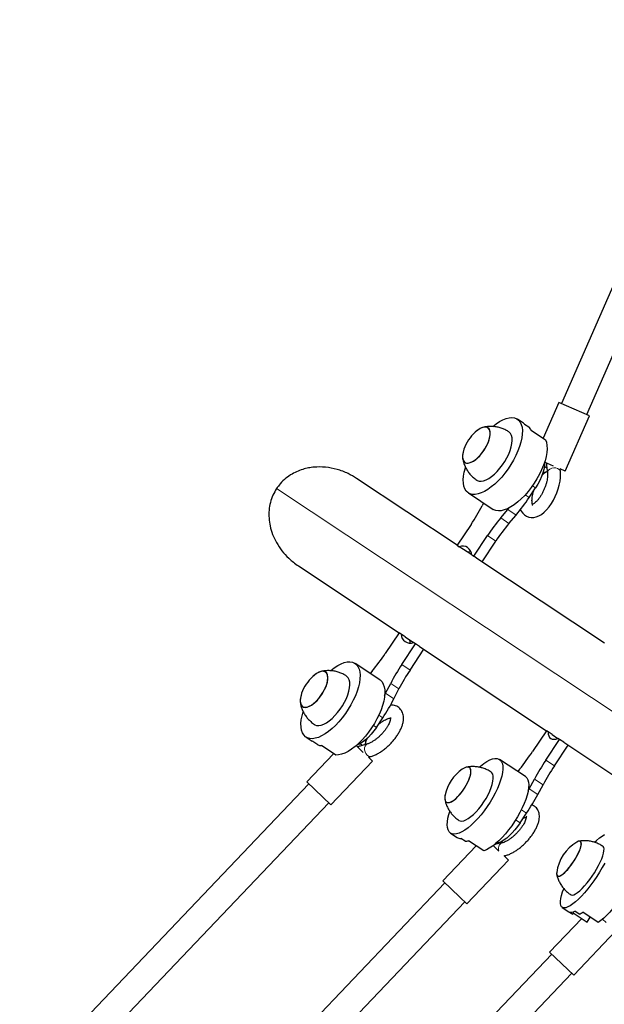
# Model space of a CAD drawing. Extents: x 1654 to 2317, y 1835 to 2408.
# Drawn here: x 2179 to 2192, y 1987 to 2009 of the extents above; entities that cross this region are included whole.
import ezdxf

# ---------------------------------------------------------------- set-up
doc = ezdxf.new("R2010")
doc.units = 0
doc.header["$LTSCALE"] = 0.125
doc.header["$MEASUREMENT"] = 0
doc.layers.add('CONTOUR', color=7, linetype='CONTINUOUS')

msp = doc.modelspace()

# ---------------------------------------------------------------- linework, layer by layer
at = {"layer": 'CONTOUR', "lineweight": 25}
for p, q in [((2194.83118, 2008.97779), (2191.04149, 2000.30473)), ((2191.61421, 2000.05448), (2195.41192, 2008.74593)), ((2190.98422, 2000.32975), (2190.63067, 1999.52062)), ((2191.67148, 2000.02946), (2190.98422, 2000.32975)), ((2191.12494, 1998.77865), (2191.67148, 2000.02946)), ((2190.18362, 1999.8588), (2190.04396, 1999.9516)), ((2190.20844, 1999.83935), (2190.30155, 1999.77748)), ((2190.35448, 1999.70414), (2190.68036, 1999.4876)), ((2190.86338, 1998.89294), (2190.6595, 1998.98202)), ((2190.70284, 1998.90465), (2190.72305, 1998.7292)), ((2190.69451, 1998.76378), (2190.7175, 1998.77735)), ((2191.01611, 1998.76296), (2191.00844, 1998.82955)), ((2191.12494, 1998.77865), (2191.00844, 1998.82955)), ((2188.68691, 1997.10138), (2186.41219, 1998.61286)), ((2188.93709, 1998.28582), (2189.49575, 1997.9146)), ((2190.31151, 1998.18234), (2190.4571, 1998.40145)), ((2189.2799, 1998.05803), (2189.24889, 1997.9974)), ((2189.66788, 1997.719), (2189.82828, 1997.90935)), ((2189.82828, 1997.90935), (2189.86045, 1997.94799)), ((2189.8541, 1997.59526), (2190.0145, 1997.78561)), ((2188.99822, 1997.56988), (2188.68691, 1997.10138)), ((2189.05956, 1996.85377), (2189.37086, 1997.32227)), ((2188.68691, 1997.10138), (2188.73349, 1997.07043)), ((2189.24578, 1996.73003), (2189.55708, 1997.19853)), ((2188.82608, 1997.00891), (2188.73349, 1997.07043)), ((2189.01298, 1996.88472), (2188.82608, 1997.00891)), ((2189.01298, 1996.88472), (2189.05956, 1996.85377)), ((2189.15174, 1996.79252), (2189.05956, 1996.85377)), ((2192.01407, 1994.89058), (2189.15174, 1996.79252)), ((2185.09779, 1996.63474), (2187.37251, 1995.12326)), ((2187.37251, 1995.12326), (2187.0612, 1994.65476)), ((2187.41909, 1995.09231), (2187.37251, 1995.12326)), ((2187.51167, 1995.03079), (2187.41909, 1995.09231)), ((2187.43385, 1994.40714), (2187.74515, 1994.87565)), ((2187.51167, 1995.03079), (2187.69857, 1994.9066)), ((2187.74515, 1994.87565), (2187.69857, 1994.9066)), ((2187.83733, 1994.8144), (2187.74515, 1994.87565)), ((2187.62007, 1994.28341), (2187.93137, 1994.75191)), ((2187.83733, 1994.8144), (2190.69967, 1992.91246)), ((2186.93622, 1994.06245), (2186.37756, 1994.43366)), ((2186.76419, 1994.25803), (2186.72029, 1994.20593)), ((2187.06983, 1993.758), (2187.18317, 1993.97963)), ((2187.04675, 1993.71353), (2187.06983, 1993.758)), ((2187.25605, 1993.63427), (2187.36939, 1993.85589)), ((2186.85979, 1992.98764), (2187.00538, 1993.20675)), ((2190.69967, 1992.91246), (2190.38836, 1992.44396)), ((2190.7369, 1992.88772), (2190.69967, 1992.91246)), ((2190.83358, 1992.82348), (2190.7369, 1992.88772)), ((2185.27069, 1992.76787), (2185.41036, 1992.67507)), ((2185.54033, 1992.59386), (2185.44722, 1992.65573)), ((2190.6862, 1992.24605), (2190.99751, 1992.71455)), ((2190.83358, 1992.82348), (2190.96028, 1992.73929)), ((2190.93135, 1992.75851), (2190.93328, 1992.73003)), ((2190.99751, 1992.71455), (2190.96028, 1992.73929)), ((2191.09376, 1992.65059), (2190.99751, 1992.71455)), ((2191.09376, 1992.65059), (2193.28011, 1991.19783)), ((2185.94502, 1992.36094), (2185.61913, 1992.57748)), ((2186.56408, 1992.42268), (2186.40304, 1992.57605)), ((2186.66066, 1992.61548), (2186.49108, 1992.56614)), ((2186.61412, 1992.60194), (2186.61773, 1992.62839)), ((2190.88065, 1992.11684), (2191.19196, 1992.58534)), ((2185.89524, 1992.39401), (2185.28629, 1991.75462)), ((2185.8294, 1991.23738), (2186.77078, 1992.22582)), ((2186.67872, 1992.3135), (2186.74308, 1992.33223)), ((2186.77078, 1992.22582), (2186.67872, 1992.3135)), ((2190.22597, 1991.8765), (2189.64261, 1992.26413)), ((2190.096, 1992.04414), (2190.05339, 1991.99118)), ((2185.8294, 1991.23738), (2185.28629, 1991.75462)), ((2190.31281, 1991.60314), (2190.43087, 1991.82162)), ((2185.33155, 1991.71151), (2178.80405, 1984.85765)), ((2190.28883, 1991.55926), (2190.31281, 1991.60314)), ((2190.50727, 1991.47393), (2190.62533, 1991.69241)), ((2179.24224, 1984.4115), (2185.78414, 1991.28048)), ((2190.10635, 1990.83039), (2190.25194, 1991.0495)), ((2188.53574, 1990.59834), (2188.68158, 1990.50144)), ((2188.86536, 1990.41366), (2188.76813, 1990.47826)), ((2189.28348, 1990.20079), (2188.94318, 1990.42691)), ((2189.701, 1990.40566), (2189.70626, 1990.42301)), ((2189.11546, 1990.31243), (2188.35928, 1989.51844)), ((2189.62814, 1990.19499), (2189.49775, 1990.31918)), ((2189.70015, 1990.37833), (2189.5582, 1990.34756)), ((2189.6933, 1990.37685), (2189.701, 1990.40566)), ((2188.90238, 1989.0012), (2189.84376, 1989.98964)), ((2189.74286, 1990.08574), (2189.76266, 1990.09003)), ((2189.84376, 1989.98964), (2189.74286, 1990.08574)), ((2188.74524, 1989.15086), (2188.35928, 1989.51844)), ((2188.40454, 1989.47533), (2181.9608, 1982.70942)), ((2188.90238, 1989.0012), (2188.74524, 1989.15086)), ((2182.40362, 1982.26813), (2188.85712, 1989.0443)), ((2191.05827, 1988.9222), (2191.20888, 1988.82212)), ((2191.49803, 1988.66957), (2190.77392, 1987.90925)), ((2191.22442, 1988.81435), (2191.2961, 1988.76672)), ((2191.30486, 1988.79793), (2191.6229, 1988.5866)), ((2191.44265, 1988.766), (2191.34225, 1988.83271)), ((2191.8715, 1988.57766), (2191.52007, 1988.81118)), ((2191.6229, 1988.5866), (2191.69027, 1988.69808)), ((2192.05162, 1988.57739), (2191.97012, 1988.65501)), ((2191.31702, 1987.39201), (2192.2584, 1988.38046)), ((2190.81918, 1987.86615), (2184.78605, 1981.53138)), ((2191.31702, 1987.39201), (2190.77392, 1987.90925)), ((2185.23174, 1981.0931), (2191.27176, 1987.43512))]:
    msp.add_line(p, q, dxfattribs=at)
at = {"layer": 'CONTOUR', "lineweight": 18}
for p, q in [((2190.38653, 1998.44834), (2190.4571, 1998.40145)), ((2196.12133, 1990.73567), (2184.60744, 1998.38631)), ((2190.31151, 1998.18234), (2190.22137, 1998.24224)), ((2190.0145, 1997.78561), (2189.82828, 1997.90935)), ((2189.8541, 1997.59526), (2189.66788, 1997.719)), ((2189.55708, 1997.19853), (2189.37086, 1997.32227)), ((2187.62007, 1994.28341), (2187.43385, 1994.40714)), ((2187.36939, 1993.85589), (2187.18317, 1993.97963)), ((2187.25605, 1993.63427), (2187.06983, 1993.758)), ((2187.00538, 1993.20675), (2186.91531, 1993.2666)), ((2186.78929, 1993.03448), (2186.85979, 1992.98764)), ((2190.88065, 1992.11684), (2190.6862, 1992.24605)), ((2190.62533, 1991.69241), (2190.43087, 1991.82162)), ((2190.50727, 1991.47393), (2190.31281, 1991.60314)), ((2190.25194, 1991.0495), (2190.13433, 1991.12765)), ((2190.00439, 1990.89814), (2190.10635, 1990.83039)), ((2189.70313, 1990.417), (2189.70089, 1990.40525)), ((2189.76263, 1990.09003), (2189.74038, 1990.0881))]:
    msp.add_line(p, q, dxfattribs=at)
at = {"layer": 'CONTOUR', "lineweight": 25, "flags": 128}
for points in [[(2189.97942, 1999.97994), (2190.02968, 1999.96025), (2190.07238, 1999.92875), (2190.10691, 1999.88588), (2190.13279, 1999.83224), (2190.14965, 1999.76858), (2190.15726, 1999.6958), (2190.15551, 1999.61492), (2190.14443, 1999.52707), (2190.12416, 1999.43349), (2190.095, 1999.3355), (2190.05736, 1999.23445), (2190.01175, 1999.13179), (2189.95883, 1999.02894), (2189.89934, 1998.92735), (2189.83411, 1998.82844), (2189.76405, 1998.73362), (2189.69016, 1998.64419), (2189.61346, 1998.56143), (2189.53504, 1998.48649), (2189.45599, 1998.42043), (2189.37743, 1998.36417), (2189.30045, 1998.3185), (2189.22614, 1998.28406), (2189.15555, 1998.26134), (2189.08965, 1998.25066), (2189.02939, 1998.25216), (2188.97559, 1998.26583), (2188.92903, 1998.29147), (2188.89035, 1998.32872), (2188.86009, 1998.37706), (2188.83868, 1998.43581), (2188.82643, 1998.50415), (2188.82349, 1998.58112), (2188.82992, 1998.66563), (2188.84562, 1998.7565), (2188.87038, 1998.85246), (2188.87251, 1998.85956)], [(2189.49052, 1999.78929), (2189.56447, 1999.8464), (2189.64238, 1999.89746), (2189.71815, 1999.93758), (2189.79073, 1999.96621), (2189.8591, 1999.98294), (2189.92229, 1999.98754), (2189.97942, 1999.97994)], [(2189.03136, 1998.99228), (2189.08485, 1999.02601), (2189.13935, 1999.07009), (2189.19322, 1999.12316), (2189.2448, 1999.18361), (2189.29253, 1999.24961), (2189.33497, 1999.31915), (2189.37082, 1999.39012), (2189.39899, 1999.46036), (2189.41863, 1999.52774), (2189.42915, 1999.59021), (2189.43021, 1999.64587), (2189.42179, 1999.69304), (2189.40415, 1999.73027), (2189.37782, 1999.75644), (2189.3436, 1999.77075), (2189.30253, 1999.77276), (2189.25586, 1999.76243), (2189.205, 1999.74005), (2189.15151, 1999.70631), (2189.097, 1999.66224), (2189.09329, 1999.65889)], [(2189.05316, 1999.00484), (2189.10727, 1999.04298), (2189.16171, 1999.09094), (2189.21482, 1999.14726), (2189.26501, 1999.21023), (2189.31073, 1999.27794), (2189.3506, 1999.34832), (2189.38341, 1999.41926), (2189.40815, 1999.48857), (2189.42409, 1999.55417), (2189.43074, 1999.61406), (2189.42788, 1999.66641), (2189.41562, 1999.70964), (2189.39432, 1999.74244), (2189.36463, 1999.7638), (2189.32745, 1999.77308), (2189.28391, 1999.76999), (2189.23534, 1999.75464), (2189.1832, 1999.72748), (2189.12909, 1999.68934), (2189.09329, 1999.65889)], [(2190.18362, 1999.8588), (2190.18768, 1999.85603), (2190.20844, 1999.83935)], [(2189.39959, 1998.61284), (2189.46292, 1998.65656), (2189.52683, 1998.71012), (2189.58998, 1998.77239), (2189.65101, 1998.84205), (2189.70862, 1998.91759), (2189.76159, 1998.99743), (2189.80877, 1999.07985), (2189.84918, 1999.1631), (2189.88195, 1999.2454), (2189.90637, 1999.325), (2189.92194, 1999.4002), (2189.92831, 1999.4694), (2189.92535, 1999.53113), (2189.91313, 1999.58407), (2189.8919, 1999.62709), (2189.86212, 1999.65927), (2189.85351, 1999.66547)], [(2190.68036, 1999.4876), (2190.70149, 1999.42864), (2190.71348, 1999.36014), (2190.71617, 1999.28306), (2190.70952, 1999.19848), (2190.69363, 1999.10759), (2190.66871, 1999.01166), (2190.63511, 1998.91203), (2190.59331, 1998.81009), (2190.5439, 1998.70727), (2190.48755, 1998.60502), (2190.42507, 1998.50477), (2190.35732, 1998.40791), (2190.28526, 1998.31581), (2190.20989, 1998.22976), (2190.13227, 1998.15095), (2190.05349, 1998.0805), (2189.97465, 1998.01938), (2189.89685, 1997.96846), (2189.82119, 1997.92845), (2189.74871, 1997.89991), (2189.68045, 1997.88324), (2189.61735, 1997.87867), (2189.56029, 1997.88627), (2189.51008, 1997.90592), (2189.49575, 1997.9146)], [(2188.83867, 1999.2757), (2188.8282, 1999.24375), (2188.81226, 1999.17815), (2188.80562, 1999.11827), (2188.80847, 1999.06591), (2188.82074, 1999.02268), (2188.84204, 1998.98989), (2188.87173, 1998.96853), (2188.90891, 1998.95925), (2188.95245, 1998.96233), (2189.00102, 1998.97769), (2189.05316, 1999.00484)], [(2188.83867, 1999.2757), (2188.83736, 1999.27197), (2188.81772, 1999.20459), (2188.80721, 1999.14212), (2188.80615, 1999.08645), (2188.81457, 1999.03929), (2188.83221, 1999.00206), (2188.85854, 1998.97589), (2188.89276, 1998.96158), (2188.93383, 1998.95956), (2188.9805, 1998.9699), (2189.03136, 1998.99228)], [(2190.65872, 1998.9796), (2190.6595, 1998.96136), (2190.65623, 1998.89295), (2190.64369, 1998.81801), (2190.62214, 1998.73805), (2190.59201, 1998.6547), (2190.55392, 1998.56967), (2190.50864, 1998.48467), (2190.4571, 1998.40145)], [(2190.11483, 1997.91442), (2190.13207, 1997.87508), (2190.16433, 1997.82688), (2190.20322, 1997.78759), (2190.24818, 1997.75751), (2190.30178, 1997.73633), (2190.35709, 1997.72734), (2190.41279, 1997.72951), (2190.4691, 1997.74219), (2190.5267, 1997.76566), (2190.58603, 1997.80083), (2190.6462, 1997.84806), (2190.70498, 1997.90593), (2190.76036, 1997.97198), (2190.8117, 1998.04461), (2190.85855, 1998.12252), (2190.90048, 1998.20451), (2190.937, 1998.28935), (2190.96758, 1998.37581), (2190.9917, 1998.46262), (2191.00884, 1998.54867), (2191.01844, 1998.63305), (2191.01976, 1998.71503), (2191.01611, 1998.76296), (2191.01611, 1998.76296)], [(2189.12712, 1998.57231), (2189.13702, 1998.5663), (2189.17839, 1998.55158), (2189.22641, 1998.54895), (2189.28006, 1998.55846), (2189.3382, 1998.57991), (2189.39959, 1998.61284)], [(2188.99459, 1996.95822), (2188.97439, 1996.95691), (2188.91971, 1996.94669)], [(2187.60531, 1994.96857), (2187.61708, 1994.9142), (2187.62369, 1994.89507)], [(2185.82519, 1994.27223), (2185.82932, 1994.27563), (2185.9082, 1994.33563), (2185.98589, 1994.38531), (2186.06131, 1994.42398), (2186.1334, 1994.4511), (2186.20115, 1994.46627), (2186.26361, 1994.4693), (2186.3199, 1994.46013), (2186.36923, 1994.43891), (2186.4109, 1994.40591), (2186.44434, 1994.36161), (2186.46908, 1994.30664), (2186.48476, 1994.24175), (2186.49116, 1994.16786), (2186.4882, 1994.08602), (2186.47592, 1993.99736), (2186.45449, 1993.90314), (2186.42421, 1993.80467), (2186.38551, 1993.70334), (2186.33893, 1993.60056), (2186.28512, 1993.4978), (2186.22483, 1993.39647), (2186.15893, 1993.29802), (2186.08832, 1993.20381), (2186.014, 1993.11518), (2185.93702, 1993.03336), (2185.85846, 1992.95951), (2185.77941, 1992.89466), (2185.70099, 1992.83973), (2185.6243, 1992.79547), (2185.55041, 1992.76252), (2185.48037, 1992.74134), (2185.41515, 1992.73222), (2185.35567, 1992.7353), (2185.30277, 1992.75052), (2185.25719, 1992.77768), (2185.21956, 1992.8164), (2185.21956, 1992.8164)], [(2185.75959, 1994.04817), (2185.76443, 1994.10676), (2185.75977, 1994.15748), (2185.74574, 1994.19882), (2185.72278, 1994.2295), (2185.69159, 1994.2486), (2185.6531, 1994.25553), (2185.6085, 1994.25008), (2185.55913, 1994.23243), (2185.50649, 1994.20311), (2185.45219, 1994.163), (2185.42679, 1994.14097)], [(2185.76273, 1994.07314), (2185.76366, 1994.12869), (2185.75511, 1994.17572), (2185.73734, 1994.2128), (2185.71089, 1994.23881), (2185.67656, 1994.25294), (2185.6354, 1994.25478), (2185.58866, 1994.24427), (2185.53776, 1994.22173), (2185.48424, 1994.18783), (2185.42973, 1994.14362), (2185.42679, 1994.14097)], [(2185.17218, 1993.75778), (2185.15797, 1993.71297), (2185.14377, 1993.64832), (2185.13893, 1993.58973), (2185.1436, 1993.539), (2185.15762, 1993.49767), (2185.18058, 1993.46699), (2185.21178, 1993.44789), (2185.25026, 1993.44096), (2185.29487, 1993.4464), (2185.34424, 1993.46405), (2185.39688, 1993.49338), (2185.45118, 1993.53349), (2185.50549, 1993.58316), (2185.55817, 1993.64089), (2185.60762, 1993.70491), (2185.65233, 1993.7733), (2185.69094, 1993.84395), (2185.72228, 1993.91474), (2185.7454, 1993.98351), (2185.75959, 1994.04817), (2185.75959, 1994.04817)], [(2185.17218, 1993.75778), (2185.17053, 1993.75306), (2185.15101, 1993.68573), (2185.14063, 1993.62335), (2185.13971, 1993.5678), (2185.14826, 1993.52076), (2185.16603, 1993.48368), (2185.19248, 1993.45768), (2185.22681, 1993.44354), (2185.26797, 1993.4417), (2185.31471, 1993.45222), (2185.36561, 1993.47476), (2185.41913, 1993.50865), (2185.47364, 1993.55287), (2185.52748, 1993.60605), (2185.57901, 1993.6666), (2185.62668, 1993.73266), (2185.66904, 1993.80224), (2185.70478, 1993.87321), (2185.73284, 1993.94343), (2185.75235, 1994.01075), (2185.76273, 1994.07314), (2185.76273, 1994.07314)], [(2186.93622, 1994.06245), (2186.94977, 1994.0526), (2186.98735, 1994.01393), (2187.01645, 1993.96427), (2187.03669, 1993.90433), (2187.04776, 1993.83493), (2187.04953, 1993.75706), (2187.04196, 1993.67181), (2187.02516, 1993.58036), (2186.99936, 1993.484), (2186.96493, 1993.38407), (2186.92235, 1993.28199), (2186.87222, 1993.17916), (2186.81523, 1993.07705), (2186.75218, 1992.97707), (2186.68396, 1992.88062), (2186.61153, 1992.78906), (2186.53589, 1992.70367), (2186.45811, 1992.62564), (2186.37927, 1992.55607), (2186.30048, 1992.49593), (2186.22285, 1992.44606), (2186.14745, 1992.40717), (2186.07535, 1992.37979), (2186.00756, 1992.3643), (2185.94502, 1992.36094)], [(2186.2552, 1993.88067), (2186.26177, 1993.95002), (2186.25902, 1994.01193), (2186.24701, 1994.06508), (2186.22597, 1994.10833), (2186.19638, 1994.14076), (2186.18694, 1994.1476)], [(2185.46068, 1993.05435), (2185.46969, 1993.04884), (2185.5109, 1993.03386), (2185.55878, 1993.03095), (2185.61232, 1993.0402), (2185.67037, 1993.06138), (2185.7317, 1993.09407), (2185.795, 1993.13755), (2185.85892, 1993.19091), (2185.9221, 1993.253), (2185.98319, 1993.32251), (2186.04089, 1993.39794), (2186.09397, 1993.4777), (2186.1413, 1993.56008), (2186.18187, 1993.64333), (2186.21481, 1993.72567), (2186.23943, 1993.80535), (2186.2552, 1993.88067)], [(2185.21956, 1992.8164), (2185.19042, 1992.86612), (2185.17018, 1992.92616), (2185.15912, 1992.99567), (2185.15739, 1993.07367), (2185.16503, 1993.15907), (2185.18191, 1993.25067), (2185.20519, 1993.33857)], [(2186.85979, 1992.98764), (2186.80303, 1992.90788), (2186.74221, 1992.83321), (2186.67858, 1992.76515), (2186.61341, 1992.70508), (2186.54805, 1992.65424), (2186.48381, 1992.61364), (2186.42202, 1992.58412), (2186.40514, 1992.57787)], [(2190.7369, 1992.88772), (2190.74199, 1992.83779), (2190.75418, 1992.79598), (2190.77328, 1992.76287), (2190.79903, 1992.73893), (2190.83109, 1992.72446), (2190.86901, 1992.71968), (2190.91227, 1992.72464), (2190.96028, 1992.73929)], [(2185.44722, 1992.65573), (2185.42309, 1992.66728), (2185.41036, 1992.67507)], [(2189.18496, 1992.09105), (2189.21203, 1992.11427), (2189.28407, 1992.17052), (2189.35337, 1992.21638), (2189.41896, 1992.25123), (2189.47992, 1992.27456), (2189.5354, 1992.28606), (2189.58462, 1992.28555), (2189.62687, 1992.27306), (2189.66158, 1992.24874), (2189.68826, 1992.21295), (2189.70653, 1992.16619), (2189.71612, 1992.1091), (2189.71692, 1992.04251), (2189.70891, 1991.96733), (2189.6922, 1991.88463), (2189.66702, 1991.79556), (2189.63373, 1991.70138), (2189.59279, 1991.6034), (2189.54479, 1991.50301), (2189.49039, 1991.40161), (2189.43035, 1991.30063), (2189.36553, 1991.20148), (2189.29683, 1991.10555), (2189.22522, 1991.0142), (2189.15169, 1990.9287), (2189.07729, 1990.85026), (2189.00305, 1990.77997), (2188.93002, 1990.71883), (2188.85923, 1990.66768), (2188.79166, 1990.62725), (2188.72828, 1990.59811), (2188.66995, 1990.58067), (2188.61752, 1990.57516), (2188.5717, 1990.58168), (2188.53315, 1990.60011), (2188.53315, 1990.60011)], [(2188.97772, 1991.88236), (2188.9907, 1991.94056), (2188.99486, 1991.99113), (2188.99007, 1992.03254), (2188.97648, 1992.06353), (2188.95449, 1992.08316), (2188.92477, 1992.09084), (2188.88824, 1992.08633), (2188.84599, 1992.06976), (2188.80046, 1992.04244)], [(2188.98412, 1991.90714), (2188.9935, 1991.9624), (2188.99397, 1992.00937), (2188.98552, 1992.04663), (2188.9684, 1992.07303), (2188.94314, 1992.0878), (2188.91049, 1992.09046), (2188.87146, 1992.08094), (2188.82723, 1992.05954), (2188.80046, 1992.04244)], [(2189.47761, 1991.70103), (2189.49366, 1991.7699), (2189.50109, 1991.83156), (2189.49974, 1991.88468), (2189.48964, 1991.92814), (2189.47101, 1991.96101), (2189.45219, 1991.97794)], [(2188.41385, 1991.46061), (2188.40983, 1991.43875), (2188.40567, 1991.38818), (2188.41046, 1991.34677), (2188.42406, 1991.31578), (2188.44605, 1991.29615), (2188.47576, 1991.28847), (2188.5123, 1991.29298), (2188.55454, 1991.30955), (2188.60122, 1991.33767), (2188.6509, 1991.37648), (2188.70209, 1991.4248), (2188.75321, 1991.48118), (2188.80273, 1991.54389), (2188.84914, 1991.61102), (2188.89102, 1991.68055), (2188.92711, 1991.75035), (2188.95631, 1991.81831), (2188.97772, 1991.88236)], [(2188.41385, 1991.46061), (2188.40703, 1991.41691), (2188.40656, 1991.36994), (2188.41501, 1991.33268), (2188.43213, 1991.30628), (2188.45739, 1991.29151), (2188.49004, 1991.28885), (2188.52907, 1991.29837), (2188.57331, 1991.31977), (2188.6214, 1991.35241), (2188.67189, 1991.3953), (2188.72324, 1991.44714), (2188.77389, 1991.50634), (2188.8223, 1991.57111), (2188.86701, 1991.63949), (2188.90665, 1991.70938), (2188.94002, 1991.77868), (2188.96611, 1991.84528), (2188.98412, 1991.90714)], [(2190.22597, 1991.8765), (2190.22857, 1991.87473), (2190.25928, 1991.84467), (2190.28178, 1991.80339), (2190.29575, 1991.75147), (2190.30099, 1991.68965), (2190.29743, 1991.61877), (2190.28512, 1991.53984), (2190.26423, 1991.45396), (2190.23506, 1991.36234), (2190.19801, 1991.26626), (2190.1536, 1991.16705), (2190.10246, 1991.06612), (2190.04529, 1990.96487), (2189.98291, 1990.86472), (2189.91618, 1990.76708), (2189.84604, 1990.67332), (2189.77347, 1990.58473), (2189.69948, 1990.50257), (2189.62512, 1990.42799), (2189.55143, 1990.36203), (2189.47943, 1990.30561), (2189.41013, 1990.25953), (2189.34451, 1990.22442), (2189.28348, 1990.20079)], [(2188.72585, 1990.88474), (2188.75038, 1990.87348), (2188.78824, 1990.86962), (2188.83252, 1990.87773), (2188.88226, 1990.89764), (2188.93641, 1990.92893), (2188.99382, 1990.97091), (2189.05326, 1991.02271), (2189.11347, 1991.08322), (2189.17316, 1991.15114), (2189.23106, 1991.22504), (2189.28594, 1991.30332), (2189.33662, 1991.38434), (2189.38203, 1991.46635), (2189.42119, 1991.54762), (2189.45328, 1991.6264), (2189.47761, 1991.70103)], [(2188.53315, 1990.60011), (2188.5024, 1990.63022), (2188.47989, 1990.67157), (2188.46593, 1990.72358), (2188.46072, 1990.78553), (2188.46434, 1990.85654), (2188.47672, 1990.93562), (2188.49771, 1991.02166), (2188.5186, 1991.0891)], [(2190.10635, 1990.83039), (2190.05012, 1990.75029), (2189.99086, 1990.67458), (2189.92979, 1990.60482), (2189.86814, 1990.54241), (2189.80717, 1990.48864), (2189.74813, 1990.4446), (2189.6922, 1990.41118), (2189.64055, 1990.38906), (2189.5942, 1990.3787), (2189.57031, 1990.37816)], [(2191.4517, 1990.20977), (2191.47232, 1990.26753), (2191.48497, 1990.31784), (2191.48926, 1990.35915), (2191.48508, 1990.39022), (2191.47253, 1990.4101), (2191.45202, 1990.41818), (2191.42415, 1990.41423), (2191.38977, 1990.39836), (2191.38876, 1990.39776)], [(2191.46112, 1990.23435), (2191.47852, 1990.28924), (2191.48776, 1990.33602), (2191.48856, 1990.37325), (2191.48091, 1990.3998), (2191.46502, 1990.41488), (2191.44139, 1990.41802), (2191.41072, 1990.40912), (2191.38876, 1990.39776)], [(2191.78978, 1990.39381), (2191.83223, 1990.43387), (2191.89612, 1990.48876), (2191.95602, 1990.53335), (2192.01108, 1990.56701)], [(2190.93285, 1989.71164), (2190.93087, 1989.68478), (2190.93506, 1989.65372), (2190.9476, 1989.63384), (2190.96812, 1989.62575), (2190.99599, 1989.6297), (2191.03036, 1989.64557), (2191.07019, 1989.67288), (2191.11428, 1989.7108), (2191.16127, 1989.75817), (2191.20975, 1989.81355), (2191.25824, 1989.87527), (2191.30526, 1989.94144), (2191.34939, 1990.01006), (2191.38929, 1990.07905), (2191.42374, 1990.1463), (2191.4517, 1990.20977)], [(2190.93285, 1989.71164), (2190.93237, 1989.70792), (2190.93157, 1989.67069), (2190.93923, 1989.64413), (2190.95511, 1989.62906), (2190.97875, 1989.62592), (2191.00941, 1989.63481), (2191.04617, 1989.65547), (2191.08791, 1989.68727), (2191.13336, 1989.72923), (2191.18114, 1989.78009), (2191.2298, 1989.8383), (2191.27786, 1989.90209), (2191.32386, 1989.96952), (2191.3664, 1990.03855), (2191.4042, 1990.10707), (2191.43609, 1990.173), (2191.46112, 1990.23435)], [(2192.76758, 1990.18768), (2192.78269, 1990.17418), (2192.79968, 1990.14374), (2192.80848, 1990.10226), (2192.80895, 1990.05032), (2192.80109, 1989.98863), (2192.78501, 1989.91807), (2192.76094, 1989.83962), (2192.72922, 1989.75438), (2192.69028, 1989.66355), (2192.64467, 1989.56839), (2192.59304, 1989.47024), (2192.5361, 1989.37048), (2192.47465, 1989.27049), (2192.40955, 1989.17169), (2192.34172, 1989.07545), (2192.2721, 1988.98312), (2192.20167, 1988.89599), (2192.13142, 1988.81529), (2192.06232, 1988.74215), (2191.99535, 1988.67758), (2191.93144, 1988.62249), (2191.8715, 1988.57766)], [(2191.94999, 1990.01801), (2191.97489, 1990.08637), (2191.99206, 1990.14766), (2192.00112, 1990.20059), (2192.00188, 1990.24403), (2191.99432, 1990.27704), (2191.97861, 1990.29893), (2191.97481, 1990.30174)], [(2191.2484, 1989.20858), (2191.25561, 1989.20464), (2191.28287, 1989.20024), (2191.31714, 1989.20766), (2191.35769, 1989.22675), (2191.40365, 1989.2571), (2191.45405, 1989.29806), (2191.50781, 1989.34877), (2191.56378, 1989.40813), (2191.62077, 1989.47489), (2191.67757, 1989.54762), (2191.73297, 1989.62478), (2191.78578, 1989.70471), (2191.83488, 1989.78571), (2191.87923, 1989.86607), (2191.91787, 1989.94405), (2191.94999, 1990.01801)], [(2192.01637, 1989.9185), (2191.96183, 1989.81922), (2191.90239, 1989.71904), (2191.83886, 1989.61937), (2191.77215, 1989.5216), (2191.70318, 1989.42711), (2191.63293, 1989.33722), (2191.56238, 1989.2532), (2191.49252, 1989.17623), (2191.42434, 1989.10738), (2191.35878, 1989.04763), (2191.29678, 1988.9978), (2191.23919, 1988.95861), (2191.18684, 1988.93059), (2191.14045, 1988.91415), (2191.10068, 1988.90952), (2191.10068, 1988.90952)], [(2191.10068, 1988.90952), (2191.06808, 1988.91676), (2191.04311, 1988.93576), (2191.02612, 1988.96627), (2191.01735, 1989.00785), (2191.01693, 1989.05992), (2191.02485, 1989.12174), (2191.04102, 1989.19246), (2191.06519, 1989.27108), (2191.09126, 1989.34195)]]:
    msp.add_lwpolyline(points, dxfattribs=at)
at = {"layer": 'CONTOUR', "lineweight": 18, "flags": 128}
for points in [[(2191.01611, 1998.76296), (2191.00837, 1998.78855), (2190.98659, 1998.81617), (2190.95336, 1998.83693), (2190.91193, 1998.8488), (2190.86635, 1998.85061), (2190.82109, 1998.84219), (2190.78057, 1998.82436), (2190.74877, 1998.79887)], [(2186.66026, 1992.61536), (2186.65479, 1992.6135), (2186.62693, 1992.59508), (2186.6064, 1992.56478), (2186.59522, 1992.52559), (2186.59449, 1992.48133), (2186.60426, 1992.43634), (2186.62358, 1992.39502), (2186.65058, 1992.36142), (2186.68259, 1992.33883), (2186.71649, 1992.32945), (2186.7431, 1992.33224)], [(2189.5621, 1990.37108), (2189.58641, 1990.3597), (2189.59392, 1990.3553)]]:
    msp.add_lwpolyline(points, dxfattribs=at)
at = {"layer": 'CONTOUR', "lineweight": 25}
for centre, radius, start, end in [((2190.1404, 1999.6054), 0.23575, 24.760487, 46.879021), ((2189.7263, 1998.96208), 0.94141, 132.253812, 160.540442), ((2190.80712, 1998.99955), 0.1805, 213.677098, 237.216848), ((2185.35894, 1999.99101), 4.37106, 326.365042, 332.864695), ((2186.66953, 2000.59939), 4.37106, 319.929559, 326.429212), ((2193.01285, 1994.90522), 4.37106, 139.929559, 146.429212), ((2193.19907, 1994.78148), 4.37106, 139.929559, 146.429212), ((2188.80767, 1996.87891), 0.20538, 1.621623, 111.172631), ((2187.62439, 1995.09812), 0.20538, 181.621623, 291.172631), ((2183.41922, 1997.07181), 4.37106, 319.929559, 326.429212), ((2191.07312, 1991.98601), 4.37106, 146.365042, 152.864695), ((2191.25934, 1991.86228), 4.37106, 146.365042, 152.864695), ((2186.05981, 1993.44416), 0.94141, 132.253812, 160.540442), ((2183.3661, 1995.62788), 4.37106, 326.365042, 332.864695), ((2185.62791, 1992.81743), 0.24011, 248.608421, 267.905311), ((2186.444, 1992.43324), 0.1805, 55.577406, 79.117157), ((2185.84121, 1995.4622), 5.4577, 321.223545, 326.425147), ((2195.2304, 1989.22336), 5.4577, 146.369108, 151.57071), ((2189.33528, 1991.26771), 0.94141, 124.618409, 168.175846), ((2195.42486, 1989.09415), 5.4577, 146.369108, 151.57071), ((2185.70774, 1994.0722), 5.4577, 326.369108, 331.57071), ((2188.76111, 1990.62526), 0.14716, 237.288877, 272.733164), ((2188.85736, 1990.69586), 0.28231, 271.623021, 287.697802), ((2189.57952, 1990.25473), 0.09525, 102.933478, 142.253786), ((2191.86586, 1989.58621), 0.94141, 120.450819, 172.343435), ((2191.26636, 1988.94327), 0.1341, 244.617591, 304.465322), ((2191.48507, 1988.73106), 0.1923, 151.941038, 169.312837), ((2191.20181, 1989.26757), 0.55641, 295.649437, 304.889192)]:
    msp.add_arc(centre, radius, start, end, dxfattribs=at)
at = {"layer": 'CONTOUR', "lineweight": 18}
for centre, radius, start, end in [((2190.78414, 1998.91286), 0.08171, 146.905823, 185.762437), ((2190.64774, 1998.8469), 0.09538, 257.434527, 299.387581), ((2190.80865, 1998.73717), 0.08598, 134.140251, 185.015998), ((2186.52306, 1992.63936), 0.09529, 352.9789, 35.367687), ((2186.51502, 1992.48801), 0.08171, 107.031818, 145.888431), ((2189.78748, 1990.2485), 0.17166, 152.995966, 196.37698), ((2189.72283, 1990.28226), 0.09872, 103.710827, 153.418981)]:
    msp.add_arc(centre, radius, start, end, dxfattribs=at)
at = {"layer": 'CONTOUR', "lineweight": 25}
for points, knots in [([(2189.85298, 1999.66476), (2189.83042, 1999.67908), (2189.78141, 1999.71022), (2189.69963, 1999.74499), (2189.61185, 1999.77121), (2189.52379, 1999.78592), (2189.43711, 1999.78981), (2189.35308, 1999.78444), (2189.29923, 1999.77302), (2189.27283, 1999.76743)], [0, 0, 0, 0, 0.131979655, 0.286832813, 0.437579087, 0.584389698, 0.727327504, 0.86635962, 1, 1, 1, 1]), ([(2186.41219, 1998.61286), (2186.34917, 1998.65115), (2186.21107, 1998.73505), (2185.97345, 1998.82336), (2185.71483, 1998.87345), (2185.49546, 1998.87473), (2185.32543, 1998.85113), (2185.19144, 1998.81812), (2185.05481, 1998.76689), (2184.91399, 1998.69152), (2184.77904, 1998.59041), (2184.67626, 1998.48409), (2184.62481, 1998.41099), (2184.60744, 1998.38631)], [0, 0, 0, 0, 0.1096002, 0.24018341, 0.37483504, 0.49997536, 0.56465721, 0.6300281, 0.70500406, 0.78130082, 0.86700035, 0.95510404, 1, 1, 1, 1]), ([(2188.80912, 1999.06875), (2188.81239, 1999.0485), (2188.82035, 1998.99924), (2188.84519, 1998.9232), (2188.88169, 1998.84173), (2188.92857, 1998.76468), (2188.98485, 1998.69365), (2189.05042, 1998.62779), (2189.10112, 1998.59125), (2189.1272, 1998.57244)], [0, 0, 0, 0, 0.10158015, 0.24705192, 0.39418733, 0.54250527, 0.6916455, 0.84133217, 1, 1, 1, 1]), ([(2190.70068, 1998.96403), (2190.70034, 1998.95724), (2190.69931, 1998.93675), (2190.70143, 1998.91751), (2190.70284, 1998.90465)], [0, 0, 0, 0, 0.33140288, 1, 1, 1, 1]), ([(2190.72305, 1998.7292), (2190.72373, 1998.72202), (2190.72563, 1998.7019), (2190.72539, 1998.66106), (2190.71996, 1998.60585), (2190.70857, 1998.5439), (2190.69108, 1998.47739), (2190.66769, 1998.40857), (2190.63897, 1998.33979), (2190.6058, 1998.27335), (2190.56931, 1998.21147), (2190.53093, 1998.15618), (2190.49231, 1998.10923), (2190.45537, 1998.07199), (2190.4223, 1998.0453), (2190.39558, 1998.02913), (2190.37779, 1998.02227), (2190.37135, 1998.0217), (2190.37673, 1998.02213), (2190.38831, 1998.01785), (2190.39413, 1998.01221), (2190.39187, 1998.0142), (2190.38539, 1998.02784), (2190.37871, 1998.05398), (2190.37463, 1998.09078), (2190.37473, 1998.13736), (2190.38001, 1998.19244), (2190.39161, 1998.25431), (2190.40382, 1998.30437), (2190.41383, 1998.33329), (2190.41602, 1998.33962)], [0, 0, 0, 0, 0.01998684, 0.05602623, 0.09306768, 0.13117832, 0.17009336, 0.20955375, 0.24932482, 0.28919445, 0.32891121, 0.36825034, 0.40698428, 0.44486793, 0.48167189, 0.51728531, 0.55194126, 0.58661193, 0.62262855, 0.66404953, 0.70178513, 0.73546202, 0.77064959, 0.8047062, 0.83929572, 0.87506589, 0.91209201, 0.95018747, 0.98909167, 1, 1, 1, 1]), ([(2190.59633, 1998.67466), (2190.60002, 1998.67924), (2190.61625, 1998.69941), (2190.64414, 1998.72624), (2190.67382, 1998.75085), (2190.68877, 1998.76019), (2190.69451, 1998.76378)], [0, 0, 0, 0, 0.10236638, 0.45052125, 0.78878685, 1, 1, 1, 1]), ([(2184.60744, 1998.38631), (2184.57775, 1998.33645), (2184.51853, 1998.23703), (2184.4626, 1998.07036), (2184.43258, 1997.89648), (2184.43092, 1997.71684), (2184.45711, 1997.53251), (2184.51287, 1997.34632), (2184.6013, 1997.15721), (2184.72308, 1996.97457), (2184.88638, 1996.79093), (2185.023, 1996.69), (2185.09779, 1996.63474)], [0, 0, 0, 0, 0.08619106, 0.17186071, 0.25990744, 0.34798753, 0.43815356, 0.53610268, 0.63625894, 0.74779676, 0.86192821, 1, 1, 1, 1]), ([(2186.18609, 1994.14678), (2186.1655, 1994.16008), (2186.11852, 1994.19043), (2186.03888, 1994.22491), (2185.95117, 1994.25196), (2185.8631, 1994.26728), (2185.77619, 1994.27223), (2185.69204, 1994.26615), (2185.63462, 1994.25789), (2185.60638, 1994.24933), (2185.60422, 1994.24868)], [0, 0, 0, 0, 0.1207321, 0.27535969, 0.42587821, 0.57246617, 0.71519283, 0.85403152, 0.98886465, 1, 1, 1, 1]), ([(2185.14314, 1993.54859), (2185.14583, 1993.5312), (2185.15299, 1993.48481), (2185.17643, 1993.41145), (2185.21209, 1993.32968), (2185.25834, 1993.25235), (2185.3137, 1993.18046), (2185.38023, 1993.11488), (2185.43001, 1993.07252), (2185.45982, 1993.05515), (2185.46113, 1993.05439)], [0, 0, 0, 0, 0.087387131, 0.233157806, 0.38063886, 0.529337109, 0.678883602, 0.828996463, 0.992502006, 1, 1, 1, 1]), ([(2186.74308, 1992.33223), (2186.75627, 1992.33637), (2186.79425, 1992.34828), (2186.85754, 1992.37588), (2186.93243, 1992.41718), (2187.00615, 1992.46653), (2187.07771, 1992.52263), (2187.14622, 1992.58448), (2187.2108, 1992.6511), (2187.27052, 1992.72148), (2187.32448, 1992.79463), (2187.37179, 1992.86963), (2187.41161, 1992.94576), (2187.44303, 1993.02248), (2187.46489, 1993.09943), (2187.47494, 1993.17203), (2187.47334, 1993.23837), (2187.46171, 1993.29669), (2187.44046, 1993.34908), (2187.40922, 1993.39618), (2187.36833, 1993.43572), (2187.31951, 1993.46566), (2187.26616, 1993.48439), (2187.21915, 1993.49305), (2187.18978, 1993.49213), (2187.17965, 1993.49182)], [0, 0, 0, 0, 0.02652129, 0.07641891, 0.12581617, 0.17457234, 0.2227738, 0.27061063, 0.31827593, 0.36595328, 0.41377551, 0.46193448, 0.51066226, 0.56023198, 0.61091442, 0.66273189, 0.70663016, 0.74736296, 0.7857969, 0.82296774, 0.86266554, 0.90123718, 0.93960518, 0.9791608, 1, 1, 1, 1]), ([(2187.17744, 1993.21162), (2187.17737, 1993.21174), (2187.17669, 1993.21302), (2187.17886, 1993.20711), (2187.17914, 1993.18962), (2187.1751, 1993.16005), (2187.16447, 1993.12189), (2187.1464, 1993.07631), (2187.1204, 1993.02504), (2187.08663, 1992.96999), (2187.04575, 1992.91324), (2186.99885, 1992.85686), (2186.94732, 1992.80281), (2186.89285, 1992.75292), (2186.83733, 1992.70885), (2186.78278, 1992.67189), (2186.73155, 1992.64319), (2186.69039, 1992.62492), (2186.669, 1992.61813), (2186.66066, 1992.61548)], [0, 0, 0, 0, 0.005950646, 0.062034017, 0.12057354, 0.178565151, 0.237735231, 0.299020036, 0.362376821, 0.427435207, 0.493745801, 0.56087791, 0.628444136, 0.696090562, 0.763363843, 0.829902926, 0.895312668, 0.959175255, 1, 1, 1, 1]), ([(2186.90182, 1993.0509), (2186.90206, 1993.05112), (2186.92031, 1993.06784), (2186.95788, 1993.09609), (2187.01223, 1993.13349), (2187.06361, 1993.16216), (2187.10943, 1993.18237), (2187.14751, 1993.19406), (2187.17517, 1993.19849), (2187.19093, 1993.19774), (2187.19171, 1993.19742), (2187.19207, 1993.19728)], [0, 0, 0, 0, 0.00181358, 0.13823499, 0.27316663, 0.40580711, 0.53530916, 0.66093945, 0.78252073, 0.90134112, 1, 1, 1, 1]), ([(2186.61773, 1992.62839), (2186.61864, 1992.63413), (2186.62116, 1992.64998), (2186.63079, 1992.68356), (2186.6446, 1992.72029), (2186.6575, 1992.74496), (2186.66169, 1992.75298)], [0, 0, 0, 0, 0.18320418, 0.50654452, 0.83945141, 1, 1, 1, 1]), ([(2186.49108, 1992.56614), (2186.47909, 1992.56258), (2186.46054, 1992.55707), (2186.44205, 1992.54823), (2186.43553, 1992.54511)], [0, 0, 0, 0, 0.64705295, 1, 1, 1, 1]), ([(2189.45126, 1991.97668), (2189.43573, 1991.98718), (2189.39395, 1992.01544), (2189.31974, 1992.04932), (2189.23212, 1992.07886), (2189.14384, 1992.09663), (2189.05673, 1992.10355), (2188.97317, 1992.10123), (2188.91973, 1992.09202), (2188.89413, 1992.08761)], [0, 0, 0, 0, 0.09629039, 0.25911336, 0.41734039, 0.5712255, 0.72087726, 0.86627841, 1, 1, 1, 1]), ([(2188.40919, 1991.3572), (2188.41039, 1991.34977), (2188.41629, 1991.31327), (2188.43729, 1991.2494), (2188.4724, 1991.16705), (2188.51847, 1991.08908), (2188.57361, 1991.01646), (2188.64001, 1990.94983), (2188.69156, 1990.90565), (2188.72335, 1990.88691), (2188.72645, 1990.88509)], [0, 0, 0, 0, 0.03875705, 0.19026257, 0.34371785, 0.4985137, 0.65422271, 0.81053501, 0.98153725, 1, 1, 1, 1]), ([(2189.76266, 1990.09003), (2189.77558, 1990.09316), (2189.81259, 1990.10212), (2189.87446, 1990.12531), (2189.94825, 1990.16178), (2190.02183, 1990.20692), (2190.09402, 1990.25922), (2190.16393, 1990.31764), (2190.23073, 1990.38118), (2190.29355, 1990.44885), (2190.35146, 1990.51967), (2190.40357, 1990.59268), (2190.44904, 1990.66701), (2190.48702, 1990.74205), (2190.51659, 1990.81745), (2190.53568, 1990.89013), (2190.54362, 1990.95808), (2190.54093, 1991.01947), (2190.52827, 1991.07519), (2190.50602, 1991.12504), (2190.47392, 1991.16956), (2190.43237, 1991.2054), (2190.39539, 1991.22749), (2190.37289, 1991.2339), (2190.36764, 1991.2354)], [0, 0, 0, 0, 0.028195, 0.0807394, 0.13327945, 0.18507794, 0.23607785, 0.28649917, 0.33658111, 0.38653779, 0.43655525, 0.48678644, 0.5374615, 0.5888623, 0.64133888, 0.6952475, 0.74421614, 0.78930499, 0.83081389, 0.87001013, 0.90807184, 0.94857855, 0.98800085, 1, 1, 1, 1]), ([(2190.2468, 1990.98103), (2190.2467, 1990.98133), (2190.24622, 1990.9827), (2190.24785, 1990.97354), (2190.24594, 1990.9522), (2190.2388, 1990.92035), (2190.2247, 1990.88023), (2190.20293, 1990.83301), (2190.17327, 1990.78055), (2190.13613, 1990.72486), (2190.09238, 1990.66801), (2190.04325, 1990.61203), (2189.99026, 1990.55884), (2189.93516, 1990.51021), (2189.87987, 1990.46771), (2189.82647, 1990.43258), (2189.77716, 1990.40572), (2189.73548, 1990.38803), (2189.71147, 1990.38086), (2189.70142, 1990.37862), (2189.70015, 1990.37833)], [0, 0, 0, 0, 0.015545834, 0.071790731, 0.125929226, 0.181109003, 0.238542701, 0.298390293, 0.360306685, 0.423803329, 0.488399344, 0.553670149, 0.619245858, 0.684750533, 0.749776934, 0.813955307, 0.876866533, 0.938056572, 0.992164464, 1, 1, 1, 1]), ([(2190.17256, 1990.93003), (2190.1751, 1990.93133), (2190.19289, 1990.94041), (2190.21942, 1990.94945), (2190.23735, 1990.95346), (2190.24556, 1990.95529)], [0, 0, 0, 0, 0.08282482, 0.5799426, 1, 1, 1, 1]), ([(2191.97468, 1990.30181), (2191.94703, 1990.31864), (2191.89255, 1990.35181), (2191.80498, 1990.38745), (2191.71677, 1990.41208), (2191.62873, 1990.42565), (2191.54248, 1990.42821), (2191.47724, 1990.42467), (2191.44169, 1990.41753), (2191.43345, 1990.41587)], [0, 0, 0, 0, 0.17119418, 0.33731417, 0.49865056, 0.65542959, 0.80772222, 0.95545967, 1, 1, 1, 1]), ([(2190.93345, 1989.66044), (2190.94082, 1989.63323), (2190.95603, 1989.57706), (2190.9918, 1989.49584), (2191.03741, 1989.4173), (2191.09256, 1989.34417), (2191.15892, 1989.27679), (2191.21162, 1989.23138), (2191.24468, 1989.21172), (2191.2489, 1989.20922)], [0, 0, 0, 0, 0.15003166, 0.30966191, 0.47072265, 0.63274104, 0.7953869, 0.97391578, 1, 1, 1, 1])]:
    msp.add_open_spline(points, degree=3, knots=knots, dxfattribs=at)

doc.saveas('drawing.dxf')
